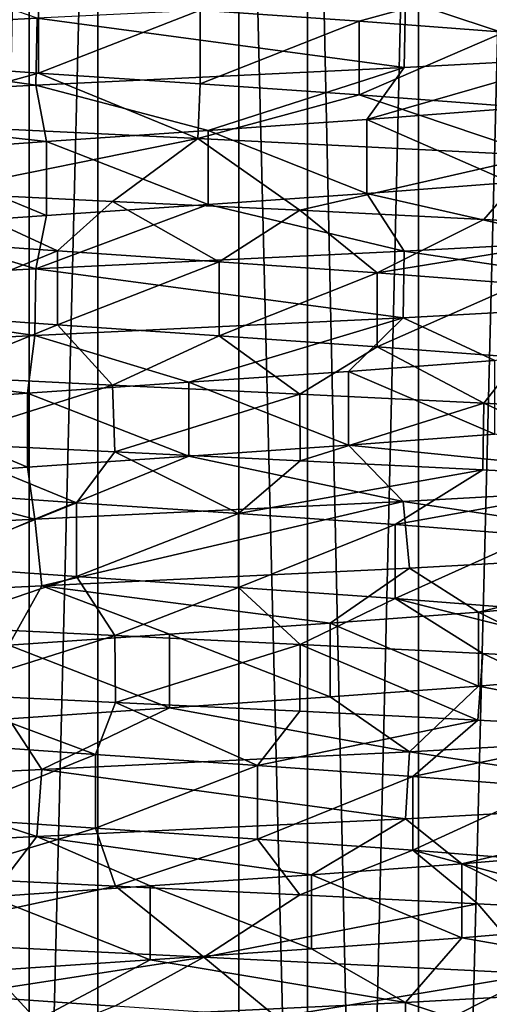
# Model space of a CAD drawing. Units: inches. Extents: x 307 to 807, y 504 to 910.
# Drawn here: x 656 to 659, y 593 to 599 of the extents above; entities that cross this region are included whole.
import ezdxf

# ---------------------------------------------------------------- set-up
doc = ezdxf.new("R2010")
doc.units = ezdxf.units.IN
doc.header["$MEASUREMENT"] = 0
doc.layers.add('3091', color=7, linetype='Continuous')

msp = doc.modelspace()

# ---------------------------------------------------------------- linework, layer by layer
at = {"layer": '3091', "linetype": 'Continuous'}
for points in [[(656.1224, 503.6963, 368.1223), (653.9559, 503.6963, 367.2475), (656.1224, 603.6963, 368.1223), (656.1224, 503.6963, 368.1223)], [(653.9559, 503.6963, 367.2475), (653.9559, 603.6963, 367.2475), (656.1224, 603.6963, 368.1223), (653.9559, 503.6963, 367.2475)], [(656.5331, 503.6963, 356.4526), (654.0828, 503.6963, 357.1081), (656.5331, 603.6963, 356.4526), (656.5331, 503.6963, 356.4526)], [(654.0828, 503.6963, 357.1081), (654.0828, 603.6963, 357.1081), (656.5331, 603.6963, 356.4526), (654.0828, 503.6963, 357.1081)], [(654.8634, 503.6963, 369.0929), (657.378, 503.6963, 369.4251), (654.8634, 603.6963, 369.0929), (654.8634, 503.6963, 369.0929)], [(657.378, 503.6963, 369.4251), (657.378, 603.6963, 369.4251), (654.8634, 603.6963, 369.0929), (657.378, 503.6963, 369.4251)], [(655.4571, 503.6963, 357.9072), (657.7887, 503.6963, 357.7554), (655.4571, 603.6963, 357.9072), (655.4571, 503.6963, 357.9072)], [(657.7887, 503.6963, 357.7554), (657.7887, 603.6963, 357.7554), (655.4571, 603.6963, 357.9072), (657.7887, 503.6963, 357.7554)], [(658.454, 503.6963, 367.9705), (656.1224, 503.6963, 368.1223), (658.454, 603.6963, 367.9705), (658.454, 503.6963, 367.9705)], [(656.1224, 503.6963, 368.1223), (656.1224, 603.6963, 368.1223), (658.454, 603.6963, 367.9705), (656.1224, 503.6963, 368.1223)], [(659.0477, 503.6963, 356.7848), (656.5331, 503.6963, 356.4526), (659.0477, 603.6963, 356.7848), (659.0477, 503.6963, 356.7848)], [(656.5331, 503.6963, 356.4526), (656.5331, 603.6963, 356.4526), (659.0477, 603.6963, 356.7848), (656.5331, 503.6963, 356.4526)], [(657.378, 503.6963, 369.4251), (659.8283, 503.6963, 368.7695), (657.378, 603.6963, 369.4251), (657.378, 503.6963, 369.4251)], [(659.8283, 503.6963, 368.7695), (659.8283, 603.6963, 368.7695), (657.378, 603.6963, 369.4251), (659.8283, 503.6963, 368.7695)], [(657.7887, 503.6963, 357.7554), (659.9552, 503.6963, 358.6302), (657.7887, 603.6963, 357.7554), (657.7887, 503.6963, 357.7554)], [(659.9552, 503.6963, 358.6302), (659.9552, 603.6963, 358.6302), (657.7887, 603.6963, 357.7554), (659.9552, 503.6963, 358.6302)], [(660.4887, 503.6963, 366.822), (658.454, 503.6963, 367.9705), (660.4887, 603.6963, 366.822), (660.4887, 503.6963, 366.822)], [(658.454, 503.6963, 367.9705), (658.454, 603.6963, 367.9705), (660.4887, 603.6963, 366.822), (658.454, 503.6963, 367.9705)], [(659.1755, 599.2959, 358.4587), (658.0983, 599.0014, 359.5831), (657.1455, 599.067, 359.3989), (659.1755, 599.2959, 358.4587)], [(659.1755, 599.2959, 358.4587), (658.9654, 598.9359, 360.0187), (658.0983, 599.0014, 359.5831), (659.1755, 599.2959, 358.4587)], [(654.1029, 598.9108, 367.0452), (656.1697, 599.0181, 367.8767), (655.416, 599.2802, 366.1321), (654.1029, 598.9108, 367.0452)], [(656.1785, 599.1326, 359.48), (655.2698, 598.7557, 359.8203), (655.2698, 599.1981, 359.8203), (656.1785, 599.1326, 359.48)], [(659.429, 599.1793, 367.2842), (658.3763, 599.1245, 367.7327), (659.419, 598.7788, 367.2899), (659.429, 599.1793, 367.2842)], [(656.1785, 598.6902, 359.48), (655.2698, 598.7557, 359.8203), (656.1785, 599.1326, 359.48), (656.1785, 598.6902, 359.48)], [(658.3763, 599.1245, 367.7327), (656.1697, 599.0181, 367.8767), (658.3681, 598.7241, 367.7352), (658.3763, 599.1245, 367.7327)], [(657.1455, 599.067, 359.3989), (656.1785, 598.6902, 359.48), (656.1785, 599.1326, 359.48), (657.1455, 599.067, 359.3989)], [(659.419, 598.7788, 367.2899), (658.3763, 599.1245, 367.7327), (658.3681, 598.7241, 367.7352), (659.419, 598.7788, 367.2899)], [(657.1455, 598.6246, 359.3989), (656.1785, 598.6902, 359.48), (657.1455, 599.067, 359.3989), (657.1455, 598.6246, 359.3989)], [(658.0983, 599.0014, 359.5831), (657.1455, 598.6246, 359.3989), (657.1455, 599.067, 359.3989), (658.0983, 599.0014, 359.5831)], [(656.1697, 599.0181, 367.8767), (654.1029, 598.9108, 367.0452), (656.1626, 598.6177, 367.8756), (656.1697, 599.0181, 367.8767)], [(658.3681, 598.7241, 367.7352), (656.1697, 599.0181, 367.8767), (656.1626, 598.6177, 367.8756), (658.3681, 598.7241, 367.7352)], [(658.0983, 598.5591, 359.5831), (657.1455, 598.6246, 359.3989), (658.0983, 599.0014, 359.5831), (658.0983, 598.5591, 359.5831)], [(658.9654, 598.9359, 360.0187), (658.0983, 598.5591, 359.5831), (658.0983, 599.0014, 359.5831), (658.9654, 598.9359, 360.0187)], [(658.9654, 598.4935, 360.0187), (658.0983, 598.5591, 359.5831), (658.9654, 598.9359, 360.0187), (658.9654, 598.4935, 360.0187)], [(656.1626, 598.6177, 367.8756), (654.1029, 598.9108, 367.0452), (654.1191, 598.5118, 367.0565), (656.1626, 598.6177, 367.8756)], [(656.1785, 598.6902, 359.48), (655.11, 598.396, 358.2919), (655.2698, 598.7557, 359.8203), (656.1785, 598.6902, 359.48)], [(659.419, 598.7788, 367.2899), (658.3681, 598.7241, 367.7352), (658.1444, 598.4114, 366.2786), (659.419, 598.7788, 367.2899)], [(659.419, 598.7788, 367.2899), (658.1444, 598.4114, 366.2786), (659.0054, 598.477, 365.8311), (659.419, 598.7788, 367.2899)], [(658.3681, 598.7241, 367.7352), (656.1626, 598.6177, 367.8756), (657.1942, 598.3459, 366.4758), (658.3681, 598.7241, 367.7352)], [(658.3681, 598.7241, 367.7352), (657.1942, 598.3459, 366.4758), (658.1444, 598.4114, 366.2786), (658.3681, 598.7241, 367.7352)], [(657.1318, 598.2973, 357.942), (655.11, 598.396, 358.2919), (656.1785, 598.6902, 359.48), (657.1318, 598.2973, 357.942)], [(657.1455, 598.6246, 359.3989), (657.1318, 598.2973, 357.942), (656.1785, 598.6902, 359.48), (657.1455, 598.6246, 359.3989)], [(656.1626, 598.6177, 367.8756), (654.1191, 598.5118, 367.0565), (656.2262, 598.2803, 366.408), (656.1626, 598.6177, 367.8756)], [(656.1626, 598.6177, 367.8756), (656.2262, 598.2803, 366.408), (657.1942, 598.3459, 366.4758), (656.1626, 598.6177, 367.8756)], [(658.0983, 598.5591, 359.5831), (657.1318, 598.2973, 357.942), (657.1455, 598.6246, 359.3989), (658.0983, 598.5591, 359.5831)], [(659.1755, 598.1959, 358.4587), (657.1318, 598.2973, 357.942), (658.0983, 598.5591, 359.5831), (659.1755, 598.1959, 358.4587)], [(658.9654, 598.4935, 360.0187), (659.1755, 598.1959, 358.4587), (658.0983, 598.5591, 359.5831), (658.9654, 598.4935, 360.0187)], [(654.1191, 598.5118, 367.0565), (655.3128, 598.2148, 366.0803), (656.2262, 598.2803, 366.408), (654.1191, 598.5118, 367.0565)], [(658.1444, 598.4114, 366.2786), (659.0054, 598.0346, 365.8311), (659.0054, 598.477, 365.8311), (658.1444, 598.4114, 366.2786)], [(657.1942, 598.3459, 366.4758), (658.1444, 597.9691, 366.2786), (658.1444, 598.4114, 366.2786), (657.1942, 598.3459, 366.4758)], [(658.1444, 597.9691, 366.2786), (659.0054, 598.0346, 365.8311), (658.1444, 598.4114, 366.2786), (658.1444, 597.9691, 366.2786)], [(655.11, 598.396, 358.2919), (657.1318, 598.2973, 357.942), (655.5357, 597.9745, 358.1447), (655.11, 598.396, 358.2919)], [(656.2262, 598.2803, 366.408), (657.1942, 597.9035, 366.4758), (657.1942, 598.3459, 366.4758), (656.2262, 598.2803, 366.408)], [(657.1942, 597.9035, 366.4758), (658.1444, 597.9691, 366.2786), (657.1942, 598.3459, 366.4758), (657.1942, 597.9035, 366.4758)], [(655.5357, 597.9745, 358.1447), (657.1318, 598.2973, 357.942), (656.6218, 597.9217, 357.95), (655.5357, 597.9745, 358.1447)], [(656.6218, 597.9217, 357.95), (657.1318, 598.2973, 357.942), (657.7426, 597.868, 358.0012), (656.6218, 597.9217, 357.95)], [(657.1318, 598.2973, 357.942), (659.1755, 598.1959, 358.4587), (657.7426, 597.868, 358.0012), (657.1318, 598.2973, 357.942)], [(655.3128, 598.2148, 366.0803), (656.2262, 597.838, 366.408), (656.2262, 598.2803, 366.408), (655.3128, 598.2148, 366.0803)], [(656.2262, 597.838, 366.408), (657.1942, 597.9035, 366.4758), (656.2262, 598.2803, 366.408), (656.2262, 597.838, 366.408)], [(655.3128, 597.7724, 366.0803), (656.2262, 597.838, 366.408), (655.3128, 598.2148, 366.0803), (655.3128, 597.7724, 366.0803)], [(657.7426, 597.868, 358.0012), (659.1755, 598.1959, 358.4587), (658.8446, 597.8133, 358.3094), (657.7426, 597.868, 358.0012)], [(658.8446, 597.8133, 358.3094), (659.1755, 598.1959, 358.4587), (659.8424, 597.7588, 358.8565), (658.8446, 597.8133, 358.3094)], [(658.1444, 597.9691, 366.2786), (659.419, 597.6788, 367.2899), (659.0054, 598.0346, 365.8311), (658.1444, 597.9691, 366.2786)], [(655.5357, 597.9745, 358.1447), (656.2916, 597.6248, 359.4566), (655.3722, 597.6903, 359.7671), (655.5357, 597.9745, 358.1447)], [(655.5357, 597.9745, 358.1447), (656.6218, 597.9217, 357.95), (656.2916, 597.6248, 359.4566), (655.5357, 597.9745, 358.1447)], [(657.1942, 597.9035, 366.4758), (658.3681, 597.6241, 367.7352), (658.1444, 597.9691, 366.2786), (657.1942, 597.9035, 366.4758)], [(658.3681, 597.6241, 367.7352), (659.419, 597.6788, 367.2899), (658.1444, 597.9691, 366.2786), (658.3681, 597.6241, 367.7352)], [(656.1626, 597.5177, 367.8756), (658.3681, 597.6241, 367.7352), (657.1942, 597.9035, 366.4758), (656.1626, 597.5177, 367.8756)], [(656.2262, 597.838, 366.408), (656.1626, 597.5177, 367.8756), (657.1942, 597.9035, 366.4758), (656.2262, 597.838, 366.408)], [(656.6218, 597.9217, 357.95), (657.2607, 597.5592, 359.407), (656.2916, 597.6248, 359.4566), (656.6218, 597.9217, 357.95)], [(656.6218, 597.9217, 357.95), (657.7426, 597.868, 358.0012), (657.2607, 597.5592, 359.407), (656.6218, 597.9217, 357.95)], [(655.3128, 597.7724, 366.0803), (656.1626, 597.5177, 367.8756), (656.2262, 597.838, 366.408), (655.3128, 597.7724, 366.0803)], [(657.7426, 597.868, 358.0012), (658.207, 597.4937, 359.6221), (657.2607, 597.5592, 359.407), (657.7426, 597.868, 358.0012)], [(657.7426, 597.868, 358.0012), (658.8446, 597.8133, 358.3094), (658.207, 597.4937, 359.6221), (657.7426, 597.868, 358.0012)], [(658.8446, 597.8133, 358.3094), (659.8424, 597.7588, 358.8565), (658.207, 597.4937, 359.6221), (658.8446, 597.8133, 358.3094)], [(654.1191, 597.4118, 367.0565), (656.1626, 597.5177, 367.8756), (655.3128, 597.7724, 366.0803), (654.1191, 597.4118, 367.0565)], [(659.8424, 597.7588, 358.8565), (659.0595, 597.4281, 360.0857), (658.207, 597.4937, 359.6221), (659.8424, 597.7588, 358.8565)], [(656.2916, 597.6248, 359.4566), (655.3722, 597.248, 359.7671), (655.3722, 597.6903, 359.7671), (656.2916, 597.6248, 359.4566)], [(658.3681, 597.6241, 367.7352), (660.3114, 597.3314, 366.6454), (659.419, 597.6788, 367.2899), (658.3681, 597.6241, 367.7352)], [(656.2916, 597.1824, 359.4566), (655.3722, 597.248, 359.7671), (656.2916, 597.6248, 359.4566), (656.2916, 597.1824, 359.4566)], [(656.1626, 597.5177, 367.8756), (658.3625, 597.2239, 367.7368), (658.3681, 597.6241, 367.7352), (656.1626, 597.5177, 367.8756)], [(657.2607, 597.5592, 359.407), (656.2916, 597.1824, 359.4566), (656.2916, 597.6248, 359.4566), (657.2607, 597.5592, 359.407)], [(658.3625, 597.2239, 367.7368), (660.3114, 597.3314, 366.6454), (658.3681, 597.6241, 367.7352), (658.3625, 597.2239, 367.7368)], [(654.1191, 597.4118, 367.0565), (656.1569, 597.1175, 367.8746), (656.1626, 597.5177, 367.8756), (654.1191, 597.4118, 367.0565)], [(656.1569, 597.1175, 367.8746), (658.3625, 597.2239, 367.7368), (656.1626, 597.5177, 367.8756), (656.1569, 597.1175, 367.8746)], [(657.2607, 597.1169, 359.407), (656.2916, 597.1824, 359.4566), (657.2607, 597.5592, 359.407), (657.2607, 597.1169, 359.407)], [(658.207, 597.4937, 359.6221), (657.2607, 597.1169, 359.407), (657.2607, 597.5592, 359.407), (658.207, 597.4937, 359.6221)], [(658.207, 597.0513, 359.6221), (657.2607, 597.1169, 359.407), (658.207, 597.4937, 359.6221), (658.207, 597.0513, 359.6221)], [(659.0595, 597.4281, 360.0857), (658.207, 597.0513, 359.6221), (658.207, 597.4937, 359.6221), (659.0595, 597.4281, 360.0857)], [(654.1088, 597.0112, 367.0493), (656.1569, 597.1175, 367.8746), (654.1191, 597.4118, 367.0565), (654.1088, 597.0112, 367.0493)], [(659.0595, 596.9857, 360.0857), (658.207, 597.0513, 359.6221), (659.0595, 597.4281, 360.0857), (659.0595, 596.9857, 360.0857)], [(660.3114, 597.3314, 366.6454), (658.3625, 597.2239, 367.7368), (658.9101, 596.9692, 365.8963), (660.3114, 597.3314, 366.6454)], [(656.2916, 597.1824, 359.4566), (655.5357, 596.8745, 358.1447), (655.3722, 597.248, 359.7671), (656.2916, 597.1824, 359.4566)], [(658.3625, 597.2239, 367.7368), (656.1569, 597.1175, 367.8746), (657.0789, 596.8381, 366.4817), (658.3625, 597.2239, 367.7368)], [(658.3625, 597.2239, 367.7368), (657.0789, 596.8381, 366.4817), (658.035, 596.9037, 366.3155), (658.3625, 597.2239, 367.7368)], [(658.3625, 597.2239, 367.7368), (658.035, 596.9037, 366.3155), (658.9101, 596.9692, 365.8963), (658.3625, 597.2239, 367.7368)], [(656.6218, 596.8217, 357.95), (655.5357, 596.8745, 358.1447), (656.2916, 597.1824, 359.4566), (656.6218, 596.8217, 357.95)], [(657.2607, 597.1169, 359.407), (656.6218, 596.8217, 357.95), (656.2916, 597.1824, 359.4566), (657.2607, 597.1169, 359.407)], [(656.1569, 597.1175, 367.8746), (654.1088, 597.0112, 367.0493), (656.1136, 596.7726, 366.3824), (656.1569, 597.1175, 367.8746)], [(656.1569, 597.1175, 367.8746), (656.1136, 596.7726, 366.3824), (657.0789, 596.8381, 366.4817), (656.1569, 597.1175, 367.8746)], [(657.7426, 596.768, 358.0012), (656.6218, 596.8217, 357.95), (657.2607, 597.1169, 359.407), (657.7426, 596.768, 358.0012)], [(658.207, 597.0513, 359.6221), (657.7426, 596.768, 358.0012), (657.2607, 597.1169, 359.407), (658.207, 597.0513, 359.6221)], [(658.8446, 596.7133, 358.3094), (657.7426, 596.768, 358.0012), (658.207, 597.0513, 359.6221), (658.8446, 596.7133, 358.3094)], [(659.0595, 596.9857, 360.0857), (658.8446, 596.7133, 358.3094), (658.207, 597.0513, 359.6221), (659.0595, 596.9857, 360.0857)], [(654.1088, 597.0112, 367.0493), (655.2114, 596.707, 366.0251), (656.1136, 596.7726, 366.3824), (654.1088, 597.0112, 367.0493)], [(659.8424, 596.6588, 358.8565), (658.8446, 596.7133, 358.3094), (659.0595, 596.9857, 360.0857), (659.8424, 596.6588, 358.8565)], [(658.035, 596.9037, 366.3155), (658.9101, 596.5269, 365.8963), (658.9101, 596.9692, 365.8963), (658.035, 596.9037, 366.3155)], [(656.6218, 596.8217, 357.95), (655.5305, 596.4748, 358.1462), (655.5357, 596.8745, 358.1447), (656.6218, 596.8217, 357.95)], [(657.0789, 596.8381, 366.4817), (658.035, 596.4613, 366.3155), (658.035, 596.9037, 366.3155), (657.0789, 596.8381, 366.4817)], [(658.035, 596.4613, 366.3155), (658.9101, 596.5269, 365.8963), (658.035, 596.9037, 366.3155), (658.035, 596.4613, 366.3155)], [(656.6351, 596.4211, 357.9491), (655.5305, 596.4748, 358.1462), (656.6218, 596.8217, 357.95), (656.6351, 596.4211, 357.9491)], [(656.1136, 596.7726, 366.3824), (657.0789, 596.3957, 366.4817), (657.0789, 596.8381, 366.4817), (656.1136, 596.7726, 366.3824)], [(657.7426, 596.768, 358.0012), (656.6351, 596.4211, 357.9491), (656.6218, 596.8217, 357.95), (657.7426, 596.768, 358.0012)], [(657.0789, 596.3957, 366.4817), (658.035, 596.4613, 366.3155), (657.0789, 596.8381, 366.4817), (657.0789, 596.3957, 366.4817)], [(655.2114, 596.707, 366.0251), (656.1136, 596.3302, 366.3824), (656.1136, 596.7726, 366.3824), (655.2114, 596.707, 366.0251)], [(656.1136, 596.3302, 366.3824), (657.0789, 596.3957, 366.4817), (656.1136, 596.7726, 366.3824), (656.1136, 596.3302, 366.3824)], [(657.7454, 596.3679, 358.0016), (656.6351, 596.4211, 357.9491), (657.7426, 596.768, 358.0012), (657.7454, 596.3679, 358.0016)], [(658.8446, 596.7133, 358.3094), (657.7454, 596.3679, 358.0016), (657.7426, 596.768, 358.0012), (658.8446, 596.7133, 358.3094)], [(655.2114, 596.2646, 366.0251), (656.1136, 596.3302, 366.3824), (655.2114, 596.707, 366.0251), (655.2114, 596.2646, 366.0251)], [(658.8391, 596.3136, 358.3072), (657.7454, 596.3679, 358.0016), (658.8446, 596.7133, 358.3094), (658.8391, 596.3136, 358.3072)], [(659.8338, 596.2593, 358.8504), (658.8391, 596.3136, 358.3072), (658.8446, 596.7133, 358.3094), (659.8338, 596.2593, 358.8504)], [(659.8424, 596.6588, 358.8565), (659.8338, 596.2593, 358.8504), (658.8446, 596.7133, 358.3094), (659.8424, 596.6588, 358.8565)], [(658.035, 596.4613, 366.3155), (660.3114, 596.2314, 366.6454), (658.9101, 596.5269, 365.8963), (658.035, 596.4613, 366.3155)], [(655.5305, 596.4748, 358.1462), (656.4054, 596.117, 359.4368), (655.4764, 596.1826, 359.7172), (655.5305, 596.4748, 358.1462)], [(655.5305, 596.4748, 358.1462), (656.6351, 596.4211, 357.9491), (656.4054, 596.117, 359.4368), (655.5305, 596.4748, 358.1462)], [(657.0789, 596.3957, 366.4817), (658.3625, 596.1239, 367.7368), (658.035, 596.4613, 366.3155), (657.0789, 596.3957, 366.4817)], [(658.3625, 596.1239, 367.7368), (660.3114, 596.2314, 366.6454), (658.035, 596.4613, 366.3155), (658.3625, 596.1239, 367.7368)], [(656.6351, 596.4211, 357.9491), (657.3756, 596.0514, 359.4188), (656.4054, 596.117, 359.4368), (656.6351, 596.4211, 357.9491)], [(656.6351, 596.4211, 357.9491), (657.7454, 596.3679, 358.0016), (657.3756, 596.0514, 359.4188), (656.6351, 596.4211, 357.9491)], [(656.1136, 596.3302, 366.3824), (656.1569, 596.0175, 367.8746), (657.0789, 596.3957, 366.4817), (656.1136, 596.3302, 366.3824)], [(656.1569, 596.0175, 367.8746), (658.3625, 596.1239, 367.7368), (657.0789, 596.3957, 366.4817), (656.1569, 596.0175, 367.8746)], [(657.7454, 596.3679, 358.0016), (658.8391, 596.3136, 358.3072), (657.3756, 596.0514, 359.4188), (657.7454, 596.3679, 358.0016)], [(655.2114, 596.2646, 366.0251), (656.1569, 596.0175, 367.8746), (656.1136, 596.3302, 366.3824), (655.2114, 596.2646, 366.0251)], [(658.8391, 596.3136, 358.3072), (658.3144, 595.9859, 359.6646), (657.3756, 596.0514, 359.4188), (658.8391, 596.3136, 358.3072)], [(658.8391, 596.3136, 358.3072), (659.8338, 596.2593, 358.8504), (658.3144, 595.9859, 359.6646), (658.8391, 596.3136, 358.3072)], [(654.1088, 595.9112, 367.0493), (656.1569, 596.0175, 367.8746), (655.2114, 596.2646, 366.0251), (654.1088, 595.9112, 367.0493)], [(659.8338, 596.2593, 358.8504), (659.1513, 595.9203, 360.1558), (658.3144, 595.9859, 359.6646), (659.8338, 596.2593, 358.8504)], [(658.3625, 596.1239, 367.7368), (660.3108, 595.8314, 366.6459), (660.3114, 596.2314, 366.6454), (658.3625, 596.1239, 367.7368)], [(656.4054, 596.117, 359.4368), (655.4764, 595.7402, 359.7172), (655.4764, 596.1826, 359.7172), (656.4054, 596.117, 359.4368)], [(656.4054, 595.6746, 359.4368), (655.4764, 595.7402, 359.7172), (656.4054, 596.117, 359.4368), (656.4054, 595.6746, 359.4368)], [(656.1569, 596.0175, 367.8746), (656.1979, 595.6194, 367.8811), (658.3625, 596.1239, 367.7368), (656.1569, 596.0175, 367.8746)], [(656.1979, 595.6194, 367.8811), (658.4003, 595.7257, 367.7256), (658.3625, 596.1239, 367.7368), (656.1979, 595.6194, 367.8811)], [(657.3756, 596.0514, 359.4188), (656.4054, 595.6746, 359.4368), (656.4054, 596.117, 359.4368), (657.3756, 596.0514, 359.4188)], [(658.4003, 595.7257, 367.7256), (660.3108, 595.8314, 366.6459), (658.3625, 596.1239, 367.7368), (658.4003, 595.7257, 367.7256)], [(657.3756, 595.6091, 359.4188), (656.4054, 595.6746, 359.4368), (657.3756, 596.0514, 359.4188), (657.3756, 595.6091, 359.4188)], [(658.3144, 595.9859, 359.6646), (657.3756, 595.6091, 359.4188), (657.3756, 596.0514, 359.4188), (658.3144, 595.9859, 359.6646)], [(654.1088, 595.9112, 367.0493), (655.0997, 595.565, 367.5817), (656.1569, 596.0175, 367.8746), (654.1088, 595.9112, 367.0493)], [(655.0997, 595.565, 367.5817), (656.1979, 595.6194, 367.8811), (656.1569, 596.0175, 367.8746), (655.0997, 595.565, 367.5817)], [(658.3144, 595.5435, 359.6646), (657.3756, 595.6091, 359.4188), (658.3144, 595.9859, 359.6646), (658.3144, 595.5435, 359.6646)], [(659.1513, 595.9203, 360.1558), (658.3144, 595.5435, 359.6646), (658.3144, 595.9859, 359.6646), (659.1513, 595.9203, 360.1558)], [(659.1513, 595.478, 360.1558), (658.3144, 595.5435, 359.6646), (659.1513, 595.9203, 360.1558), (659.1513, 595.478, 360.1558)], [(660.3108, 595.8314, 366.6459), (658.4003, 595.7257, 367.7256), (658.8128, 595.4614, 365.9584), (660.3108, 595.8314, 366.6459)], [(660.3108, 595.8314, 366.6459), (658.8128, 595.4614, 365.9584), (659.562, 595.527, 365.3417), (660.3108, 595.8314, 366.6459)], [(656.4054, 595.6746, 359.4368), (655.5305, 595.3748, 358.1462), (655.4764, 595.7402, 359.7172), (656.4054, 595.6746, 359.4368)], [(658.4003, 595.7257, 367.7256), (656.1979, 595.6194, 367.8811), (657.9244, 595.3959, 366.3489), (658.4003, 595.7257, 367.7256)], [(658.4003, 595.7257, 367.7256), (657.9244, 595.3959, 366.3489), (658.8128, 595.4614, 365.9584), (658.4003, 595.7257, 367.7256)], [(656.6351, 595.3211, 357.9491), (655.5305, 595.3748, 358.1462), (656.4054, 595.6746, 359.4368), (656.6351, 595.3211, 357.9491)], [(657.3756, 595.6091, 359.4188), (656.6351, 595.3211, 357.9491), (656.4054, 595.6746, 359.4368), (657.3756, 595.6091, 359.4188)], [(656.1979, 595.6194, 367.8811), (655.0997, 595.565, 367.5817), (656.0019, 595.2648, 366.3532), (656.1979, 595.6194, 367.8811)], [(656.1979, 595.6194, 367.8811), (656.0019, 595.2648, 366.3532), (656.9634, 595.3303, 366.4838), (656.1979, 595.6194, 367.8811)], [(656.1979, 595.6194, 367.8811), (656.9634, 595.3303, 366.4838), (657.9244, 595.3959, 366.3489), (656.1979, 595.6194, 367.8811)], [(657.7454, 595.2679, 358.0016), (656.6351, 595.3211, 357.9491), (657.3756, 595.6091, 359.4188), (657.7454, 595.2679, 358.0016)], [(658.3144, 595.5435, 359.6646), (657.7454, 595.2679, 358.0016), (657.3756, 595.6091, 359.4188), (658.3144, 595.5435, 359.6646)], [(658.8391, 595.2136, 358.3072), (657.7454, 595.2679, 358.0016), (658.3144, 595.5435, 359.6646), (658.8391, 595.2136, 358.3072)], [(659.8338, 595.1593, 358.8504), (658.8391, 595.2136, 358.3072), (658.3144, 595.5435, 359.6646), (659.8338, 595.1593, 358.8504)], [(659.1513, 595.478, 360.1558), (659.8338, 595.1593, 358.8504), (658.3144, 595.5435, 359.6646), (659.1513, 595.478, 360.1558)], [(658.8128, 595.4614, 365.9584), (659.562, 595.0846, 365.3417), (659.562, 595.527, 365.3417), (658.8128, 595.4614, 365.9584)], [(657.9244, 595.3959, 366.3489), (658.8128, 595.0191, 365.9584), (658.8128, 595.4614, 365.9584), (657.9244, 595.3959, 366.3489)], [(658.8128, 595.0191, 365.9584), (659.562, 595.0846, 365.3417), (658.8128, 595.4614, 365.9584), (658.8128, 595.0191, 365.9584)], [(656.9634, 595.3303, 366.4838), (657.9244, 594.9535, 366.3489), (657.9244, 595.3959, 366.3489), (656.9634, 595.3303, 366.4838)], [(657.9244, 594.9535, 366.3489), (658.8128, 595.0191, 365.9584), (657.9244, 595.3959, 366.3489), (657.9244, 594.9535, 366.3489)], [(656.6351, 595.3211, 357.9491), (655.5375, 594.9744, 358.1441), (655.5305, 595.3748, 358.1462), (656.6351, 595.3211, 357.9491)], [(656.6399, 594.9208, 357.9488), (655.5375, 594.9744, 358.1441), (656.6351, 595.3211, 357.9491), (656.6399, 594.9208, 357.9488)], [(656.0019, 595.2648, 366.3532), (656.9634, 594.888, 366.4838), (656.9634, 595.3303, 366.4838), (656.0019, 595.2648, 366.3532)], [(657.7454, 595.2679, 358.0016), (656.6399, 594.9208, 357.9488), (656.6351, 595.3211, 357.9491), (657.7454, 595.2679, 358.0016)], [(656.9634, 594.888, 366.4838), (657.9244, 594.9535, 366.3489), (656.9634, 595.3303, 366.4838), (656.9634, 594.888, 366.4838)], [(656.0019, 594.8224, 366.3532), (656.9634, 594.888, 366.4838), (656.0019, 595.2648, 366.3532), (656.0019, 594.8224, 366.3532)], [(657.7427, 594.868, 358.0012), (656.6399, 594.9208, 357.9488), (657.7454, 595.2679, 358.0016), (657.7427, 594.868, 358.0012)], [(658.8078, 594.8152, 358.2946), (657.7427, 594.868, 358.0012), (657.7454, 595.2679, 358.0016), (658.8078, 594.8152, 358.2946)], [(658.8391, 595.2136, 358.3072), (658.8078, 594.8152, 358.2946), (657.7454, 595.2679, 358.0016), (658.8391, 595.2136, 358.3072)], [(659.7904, 594.7618, 358.8201), (658.8078, 594.8152, 358.2946), (658.8391, 595.2136, 358.3072), (659.7904, 594.7618, 358.8201)], [(659.8338, 595.1593, 358.8504), (659.7904, 594.7618, 358.8201), (658.8391, 595.2136, 358.3072), (659.8338, 595.1593, 358.8504)], [(658.8128, 595.0191, 365.9584), (660.3108, 594.7314, 366.6459), (659.562, 595.0846, 365.3417), (658.8128, 595.0191, 365.9584)], [(657.9244, 594.9535, 366.3489), (658.4003, 594.6257, 367.7256), (658.8128, 595.0191, 365.9584), (657.9244, 594.9535, 366.3489)], [(658.4003, 594.6257, 367.7256), (660.3108, 594.7314, 366.6459), (658.8128, 595.0191, 365.9584), (658.4003, 594.6257, 367.7256)], [(655.5375, 594.9744, 358.1441), (656.6399, 594.9208, 357.9488), (656.5198, 594.6092, 359.4207), (655.5375, 594.9744, 358.1441)], [(655.5375, 594.9744, 358.1441), (656.5198, 594.6092, 359.4207), (655.5821, 594.6748, 359.6707), (655.5375, 594.9744, 358.1441)], [(656.9634, 594.888, 366.4838), (658.4003, 594.6257, 367.7256), (657.9244, 594.9535, 366.3489), (656.9634, 594.888, 366.4838)], [(656.0019, 594.8224, 366.3532), (656.1979, 594.5194, 367.8811), (656.9634, 594.888, 366.4838), (656.0019, 594.8224, 366.3532)], [(656.1979, 594.5194, 367.8811), (658.4003, 594.6257, 367.7256), (656.9634, 594.888, 366.4838), (656.1979, 594.5194, 367.8811)], [(656.6399, 594.9208, 357.9488), (657.4901, 594.5437, 359.4344), (656.5198, 594.6092, 359.4207), (656.6399, 594.9208, 357.9488)], [(656.6399, 594.9208, 357.9488), (657.7427, 594.868, 358.0012), (657.4901, 594.5437, 359.4344), (656.6399, 594.9208, 357.9488)], [(657.7427, 594.868, 358.0012), (658.8078, 594.8152, 358.2946), (657.4901, 594.5437, 359.4344), (657.7427, 594.868, 358.0012)], [(655.0997, 594.465, 367.5817), (656.1979, 594.5194, 367.8811), (656.0019, 594.8224, 366.3532), (655.0997, 594.465, 367.5817)], [(658.8078, 594.8152, 358.2946), (658.4203, 594.4781, 359.7106), (657.4901, 594.5437, 359.4344), (658.8078, 594.8152, 358.2946)], [(658.8078, 594.8152, 358.2946), (659.7904, 594.7618, 358.8201), (658.4203, 594.4781, 359.7106), (658.8078, 594.8152, 358.2946)], [(659.7904, 594.7618, 358.8201), (659.2408, 594.4126, 360.2288), (658.4203, 594.4781, 359.7106), (659.7904, 594.7618, 358.8201)], [(658.4003, 594.6257, 367.7256), (660.3143, 594.3316, 366.6427), (660.3108, 594.7314, 366.6459), (658.4003, 594.6257, 367.7256)], [(656.5198, 594.6092, 359.4207), (655.5821, 594.2324, 359.6707), (655.5821, 594.6748, 359.6707), (656.5198, 594.6092, 359.4207)], [(656.5198, 594.1669, 359.4207), (655.5821, 594.2324, 359.6707), (656.5198, 594.6092, 359.4207), (656.5198, 594.1669, 359.4207)], [(656.1979, 594.5194, 367.8811), (658.3753, 594.2245, 367.733), (658.4003, 594.6257, 367.7256), (656.1979, 594.5194, 367.8811)], [(657.4901, 594.5437, 359.4344), (656.5198, 594.1669, 359.4207), (656.5198, 594.6092, 359.4207), (657.4901, 594.5437, 359.4344)], [(658.3753, 594.2245, 367.733), (660.3143, 594.3316, 366.6427), (658.4003, 594.6257, 367.7256), (658.3753, 594.2245, 367.733)], [(655.0997, 594.465, 367.5817), (656.1692, 594.1181, 367.8766), (656.1979, 594.5194, 367.8811), (655.0997, 594.465, 367.5817)], [(656.1692, 594.1181, 367.8766), (658.3753, 594.2245, 367.733), (656.1979, 594.5194, 367.8811), (656.1692, 594.1181, 367.8766)], [(657.4901, 594.1013, 359.4344), (656.5198, 594.1669, 359.4207), (657.4901, 594.5437, 359.4344), (657.4901, 594.1013, 359.4344)], [(658.4203, 594.4781, 359.7106), (657.4901, 594.1013, 359.4344), (657.4901, 594.5437, 359.4344), (658.4203, 594.4781, 359.7106)], [(655.0676, 594.0633, 367.5687), (656.1692, 594.1181, 367.8766), (655.0997, 594.465, 367.5817), (655.0676, 594.0633, 367.5687)], [(658.4203, 594.0357, 359.7106), (657.4901, 594.1013, 359.4344), (658.4203, 594.4781, 359.7106), (658.4203, 594.0357, 359.7106)], [(659.2408, 594.4126, 360.2288), (658.4203, 594.0357, 359.7106), (658.4203, 594.4781, 359.7106), (659.2408, 594.4126, 360.2288)], [(659.2408, 593.9702, 360.2288), (658.4203, 594.0357, 359.7106), (659.2408, 594.4126, 360.2288), (659.2408, 593.9702, 360.2288)], [(660.3143, 594.3316, 366.6427), (658.3753, 594.2245, 367.733), (658.7134, 593.9537, 366.0173), (660.3143, 594.3316, 366.6427)], [(660.3143, 594.3316, 366.6427), (658.7134, 593.9537, 366.0173), (659.4823, 594.0192, 365.4253), (660.3143, 594.3316, 366.6427)], [(656.5198, 594.1669, 359.4207), (655.5375, 593.8744, 358.1441), (655.5821, 594.2324, 359.6707), (656.5198, 594.1669, 359.4207)], [(658.3753, 594.2245, 367.733), (656.1692, 594.1181, 367.8766), (657.8128, 593.8881, 366.3786), (658.3753, 594.2245, 367.733)], [(658.3753, 594.2245, 367.733), (657.8128, 593.8881, 366.3786), (658.7134, 593.9537, 366.0173), (658.3753, 594.2245, 367.733)], [(656.6399, 593.8208, 357.9488), (655.5375, 593.8744, 358.1441), (656.5198, 594.1669, 359.4207), (656.6399, 593.8208, 357.9488)], [(657.4901, 594.1013, 359.4344), (656.6399, 593.8208, 357.9488), (656.5198, 594.1669, 359.4207), (657.4901, 594.1013, 359.4344)], [(656.1692, 594.1181, 367.8766), (655.0676, 594.0633, 367.5687), (655.8912, 593.757, 366.3203), (656.1692, 594.1181, 367.8766)], [(656.1692, 594.1181, 367.8766), (655.8912, 593.757, 366.3203), (656.848, 593.8226, 366.4822), (656.1692, 594.1181, 367.8766)], [(656.1692, 594.1181, 367.8766), (656.848, 593.8226, 366.4822), (657.8128, 593.8881, 366.3786), (656.1692, 594.1181, 367.8766)], [(657.7427, 593.768, 358.0012), (656.6399, 593.8208, 357.9488), (657.4901, 594.1013, 359.4344), (657.7427, 593.768, 358.0012)], [(658.4203, 594.0357, 359.7106), (657.7427, 593.768, 358.0012), (657.4901, 594.1013, 359.4344), (658.4203, 594.0357, 359.7106)], [(658.8078, 593.7152, 358.2946), (657.7427, 593.768, 358.0012), (658.4203, 594.0357, 359.7106), (658.8078, 593.7152, 358.2946)], [(659.7904, 593.6618, 358.8201), (658.8078, 593.7152, 358.2946), (658.4203, 594.0357, 359.7106), (659.7904, 593.6618, 358.8201)], [(659.2408, 593.9702, 360.2288), (659.7904, 593.6618, 358.8201), (658.4203, 594.0357, 359.7106), (659.2408, 593.9702, 360.2288)], [(658.7134, 593.9537, 366.0173), (659.4823, 593.5769, 365.4253), (659.4823, 594.0192, 365.4253), (658.7134, 593.9537, 366.0173)], [(657.8128, 593.8881, 366.3786), (658.7134, 593.5113, 366.0173), (658.7134, 593.9537, 366.0173), (657.8128, 593.8881, 366.3786)], [(658.7134, 593.5113, 366.0173), (659.4823, 593.5769, 365.4253), (658.7134, 593.9537, 366.0173), (658.7134, 593.5113, 366.0173)], [(656.6399, 593.8208, 357.9488), (655.1261, 593.4952, 358.2856), (655.5375, 593.8744, 358.1441), (656.6399, 593.8208, 357.9488)], [(656.848, 593.8226, 366.4822), (657.8128, 593.4457, 366.3786), (657.8128, 593.8881, 366.3786), (656.848, 593.8226, 366.4822)], [(657.8128, 593.4457, 366.3786), (658.7134, 593.5113, 366.0173), (657.8128, 593.8881, 366.3786), (657.8128, 593.4457, 366.3786)], [(657.1687, 593.3956, 357.9434), (655.1261, 593.4952, 358.2856), (656.6399, 593.8208, 357.9488), (657.1687, 593.3956, 357.9434)], [(655.8912, 593.757, 366.3203), (656.848, 593.3802, 366.4822), (656.848, 593.8226, 366.4822), (655.8912, 593.757, 366.3203)], [(657.7427, 593.768, 358.0012), (657.1687, 593.3956, 357.9434), (656.6399, 593.8208, 357.9488), (657.7427, 593.768, 358.0012)], [(656.848, 593.3802, 366.4822), (657.8128, 593.4457, 366.3786), (656.848, 593.8226, 366.4822), (656.848, 593.3802, 366.4822)], [(655.8912, 593.3146, 366.3203), (656.848, 593.3802, 366.4822), (655.8912, 593.757, 366.3203), (655.8912, 593.3146, 366.3203)], [(658.8078, 593.7152, 358.2946), (657.1687, 593.3956, 357.9434), (657.7427, 593.768, 358.0012), (658.8078, 593.7152, 358.2946)], [(659.1687, 593.2963, 358.4554), (657.1687, 593.3956, 357.9434), (658.8078, 593.7152, 358.2946), (659.1687, 593.2963, 358.4554)], [(659.7904, 593.6618, 358.8201), (659.1687, 593.2963, 358.4554), (658.8078, 593.7152, 358.2946), (659.7904, 593.6618, 358.8201)], [(658.7134, 593.5113, 366.0173), (660.3143, 593.2316, 366.6427), (659.4823, 593.5769, 365.4253), (658.7134, 593.5113, 366.0173)], [(657.8128, 593.4457, 366.3786), (658.3753, 593.1245, 367.733), (658.7134, 593.5113, 366.0173), (657.8128, 593.4457, 366.3786)], [(658.3753, 593.1245, 367.733), (660.3143, 593.2316, 366.6427), (658.7134, 593.5113, 366.0173), (658.3753, 593.1245, 367.733)], [(655.1261, 593.4952, 358.2856), (657.1687, 593.3956, 357.9434), (655.6893, 593.167, 359.6277), (655.1261, 593.4952, 358.2856)], [(657.1687, 593.3956, 357.9434), (656.6346, 593.1014, 359.4084), (655.6893, 593.167, 359.6277), (657.1687, 593.3956, 357.9434)], [(657.1687, 593.3956, 357.9434), (657.604, 593.0359, 359.4536), (656.6346, 593.1014, 359.4084), (657.1687, 593.3956, 357.9434)], [(656.848, 593.3802, 366.4822), (658.3753, 593.1245, 367.733), (657.8128, 593.4457, 366.3786), (656.848, 593.3802, 366.4822)], [(657.1687, 593.3956, 357.9434), (659.1687, 593.2963, 358.4554), (657.604, 593.0359, 359.4536), (657.1687, 593.3956, 357.9434)], [(655.8912, 593.3146, 366.3203), (656.1692, 593.0181, 367.8766), (656.848, 593.3802, 366.4822), (655.8912, 593.3146, 366.3203)], [(656.1692, 593.0181, 367.8766), (658.3753, 593.1245, 367.733), (656.848, 593.3802, 366.4822), (656.1692, 593.0181, 367.8766)], [(655.0676, 592.9633, 367.5687), (656.1692, 593.0181, 367.8766), (655.8912, 593.3146, 366.3203), (655.0676, 592.9633, 367.5687)], [(659.1687, 593.2963, 358.4554), (658.5247, 592.9703, 359.76), (657.604, 593.0359, 359.4536), (659.1687, 593.2963, 358.4554)], [(659.1687, 593.2963, 358.4554), (660.5497, 593.2143, 359.4629), (658.5247, 592.9703, 359.76), (659.1687, 593.2963, 358.4554)], [(660.3143, 593.2316, 366.6427), (658.3753, 593.1245, 367.733), (659.4232, 592.779, 367.2875), (660.3143, 593.2316, 366.6427)], [(660.5497, 593.2143, 359.4629), (659.3279, 592.9048, 360.3046), (658.5247, 592.9703, 359.76), (660.5497, 593.2143, 359.4629)], [(656.6346, 593.1014, 359.4084), (655.6893, 592.7246, 359.6277), (655.6893, 593.167, 359.6277), (656.6346, 593.1014, 359.4084)], [(658.3753, 593.1245, 367.733), (656.1692, 593.0181, 367.8766), (658.3789, 592.7247, 367.732), (658.3753, 593.1245, 367.733)], [(659.4232, 592.779, 367.2875), (658.3753, 593.1245, 367.733), (658.3789, 592.7247, 367.732), (659.4232, 592.779, 367.2875)]]:
    msp.add_3dface(points, dxfattribs=at)

doc.saveas('drawing.dxf')
